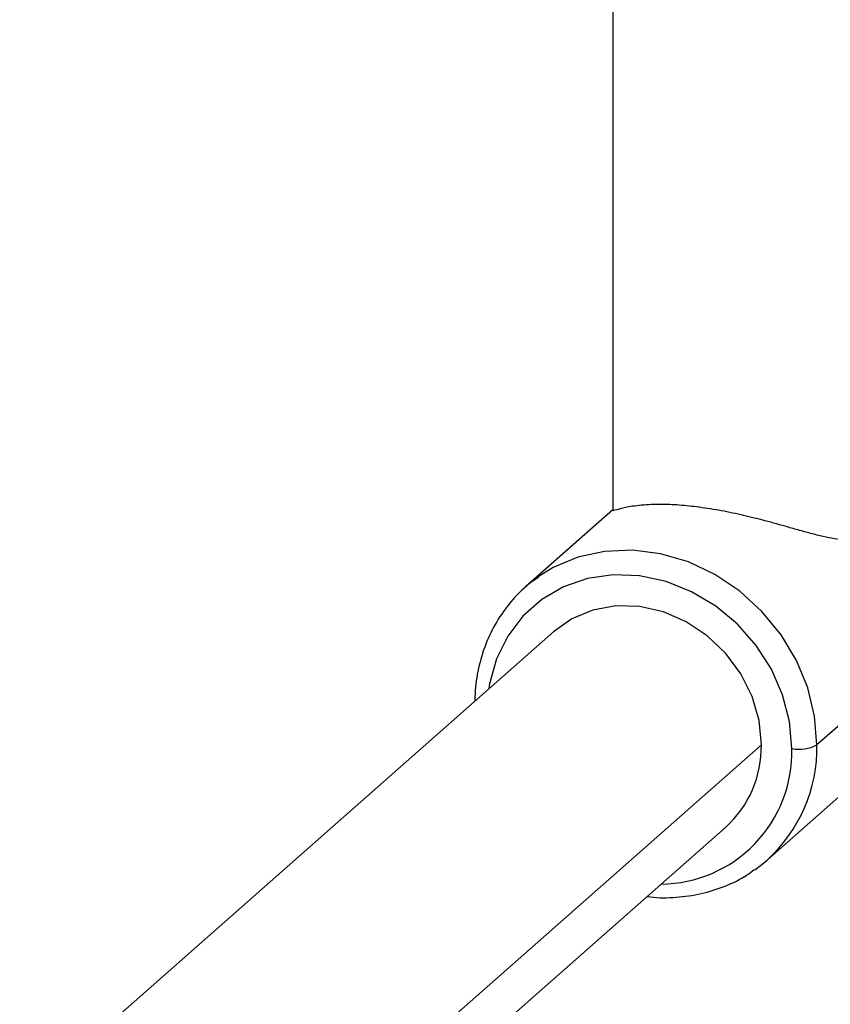
# Paper-space layout '_Dimetric' of a CAD drawing. Units: millimetres. Extents: x -23 to 895, y -677 to 299.
# Drawn here: x 91 to 154, y 158 to 234 of the extents above; entities that cross this region are included whole.
import ezdxf

# ---------------------------------------------------------------- set-up
doc = ezdxf.new("R2010")
doc.units = ezdxf.units.MM

psp = doc.layouts.new('_Dimetric')

# ---------------------------------------------------------------- linework, layer by layer
at = {"color": 7, "linetype": 'Continuous', "lineweight": 25}
for p, q in [((136.808, 287.751), (136.808, 196.304)), ((136.808, 196.36), (130.123, 190.464)), ((172.581, 196.042), (152.479, 178.314)), ((148.643, 169.464), (169.362, 187.736)), ((132.239, 186.997), (21.827, 89.623)), ((148.207, 178.318), (19.354, 64.681)), ((23.229, 64.192), (145.467, 171.997))]:
    psp.add_line(p, q, dxfattribs=at)
at = {"color": 7, "linetype": 'Continuous', "lineweight": 25, "flags": 128}
for points in [[(152.479, 178.314), (152.3, 180.51), (151.769, 182.69), (150.901, 184.796), (149.718, 186.77), (148.253, 188.558), (146.546, 190.112), (144.644, 191.389), (142.598, 192.355), (140.465, 192.982), (138.302, 193.255), (136.168, 193.165), (134.123, 192.715), (132.22, 191.917), (131.053, 191.199)], [(150.546, 178.024), (150.368, 180.092), (149.84, 182.143), (148.979, 184.113), (147.81, 185.944), (146.369, 187.578), (144.699, 188.966), (142.852, 190.067), (140.883, 190.847), (138.853, 191.282), (136.822, 191.359), (134.854, 191.075), (133.007, 190.439), (131.337, 189.472), (129.896, 188.2), (128.727, 186.665), (127.865, 184.912), (127.338, 182.994), (127.278, 182.622)], [(131.053, 191.199), (130.514, 190.793), (130.123, 190.464)], [(148.207, 178.318), (148.027, 180.18), (147.495, 182.016), (146.631, 183.755), (145.467, 185.33), (144.05, 186.681), (142.433, 187.756), (140.678, 188.514), (138.853, 188.925), (137.028, 188.974), (135.273, 188.658), (133.656, 187.991), (132.239, 186.997)], [(147.713, 168.73), (148.253, 169.136), (148.643, 169.464)]]:
    psp.add_lwpolyline(points, dxfattribs=at)
at = {"color": 7, "linetype": 'Continuous', "lineweight": 25}
for centre, radius, start, end in [((140.414, 177.757), 10.135, 270.52379, 1.50971), ((139.872, 178.176), 8.336, 312.15804, 0.97766), ((140.795, 178.122), 11.686, 312.19368, 0.94202), ((151.098, 180.925), 2.953, 259.22613, 297.8883)]:
    psp.add_arc(centre, radius, start, end, dxfattribs=at)
for points, knots in [([(143.255, 196.578), (142.731, 196.635), (141.942, 196.721), (140.989, 196.764), (140.259, 196.773), (139.513, 196.751), (138.78, 196.692), (138.152, 196.607), (137.643, 196.508), (137.115, 196.384), (136.749, 196.243), (136.806, 196.313), (136.821, 196.332)], [0, 0, 0, 0, 0.133845, 0.201649, 0.270596, 0.35549, 0.450279, 0.548994, 0.638834, 0.728547, 0.925248, 1, 1, 1, 1]), ([(156.794, 196.333), (156.802, 196.035), (156.821, 195.289), (156.298, 194.457), (155.299, 194.006), (154.106, 194.072), (152.954, 194.297), (152.015, 194.534), (151.034, 194.804), (149.807, 195.152), (148.345, 195.557), (146.617, 195.983), (144.917, 196.34), (143.805, 196.499), (143.255, 196.578)], [0, 0, 0, 0, 0.072111, 0.180329, 0.287916, 0.406322, 0.467878, 0.531647, 0.589289, 0.64715, 0.744039, 0.826529, 0.914163, 1, 1, 1, 1]), ([(131.104, 191.192), (130.772, 190.961), (129.925, 190.369), (128.791, 189.14), (127.716, 187.579), (126.911, 185.838), (126.389, 183.969), (126.21, 182.554), (126.197, 181.78), (126.195, 181.667)], [0, 0, 0, 0, 0.110517, 0.2823712, 0.4540954, 0.6259172, 0.7980684, 0.9706942, 1, 1, 1, 1]), ([(139.437, 166.678), (139.513, 166.665), (140.252, 166.537), (141.659, 166.582), (143.602, 166.835), (145.436, 167.435), (146.805, 168.075), (147.484, 168.599), (147.662, 168.736)], [0, 0, 0, 0, 0.02579, 0.250491, 0.47459, 0.697946, 0.92052, 1, 1, 1, 1])]:
    psp.add_open_spline(points, degree=3, knots=knots, dxfattribs=at)

doc.saveas('drawing.dxf')
